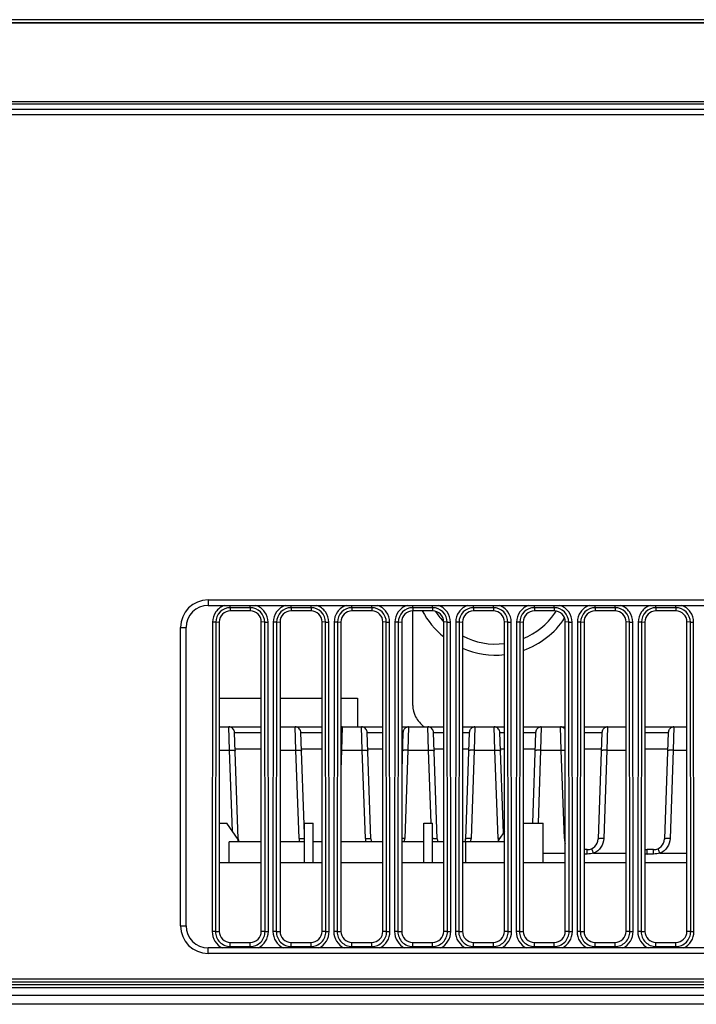
# Model space of a CAD drawing. Units: millimetres. Extents: x 0 to 1189, y 0 to 841.
# Drawn here: x 397 to 409, y 119 to 137 of the extents above; entities that cross this region are included whole.
import ezdxf

# ---------------------------------------------------------------- set-up
doc = ezdxf.new("R2010")
doc.units = ezdxf.units.MM
doc.header["$LTSCALE"] = 65.395
doc.layers.add('MBN65482801_DXF_CONTINUOUS_LINE', color=7, linetype='CONTINUOUS')
doc.layers.add('MCK70185101_DXF_CONTINUOUS_LINE', color=7, linetype='CONTINUOUS')

msp = doc.modelspace()

# ---------------------------------------------------------------- linework, layer by layer
at = {"layer": 'MBN65482801_DXF_CONTINUOUS_LINE', "color": 7, "linetype": 'CONTINUOUS'}
for p, q in [((478.7485, 137.1774), (240.9427, 137.1774)), ((478.7484, 137.1762), (240.9428, 137.1762)), ((478.7444, 137.1196), (240.9468, 137.1196)), ((478.7439, 137.1126), (240.9473, 137.1126)), ((241.048, 135.6976), (478.6431, 135.6976)), ((364.4841, 135.6576), (478.6403, 135.6576)), ((364.4841, 135.5576), (478.6332, 135.5576))]:
    msp.add_line(p, q, dxfattribs=at)
at = {"layer": 'MCK70185101_DXF_CONTINUOUS_LINE', "color": 7, "linetype": 'CONTINUOUS'}
for p, q in [((478.626, 135.4576), (364.5632, 135.4576)), ((400.6456, 126.6776), (430.2456, 126.6776)), ((400.6456, 126.6776), (400.6456, 126.5776)), ((400.6456, 126.5776), (430.2456, 126.5776)), ((401.0456, 126.5353), (401.0456, 126.5776)), ((401.4056, 126.5353), (401.0456, 126.5353)), ((401.0456, 126.5353), (401.0456, 126.4776)), ((401.4056, 126.5353), (401.4056, 126.5776)), ((401.4056, 126.5353), (401.4056, 126.4776)), ((402.1456, 126.5353), (402.1456, 126.5776)), ((402.5056, 126.5353), (402.1456, 126.5353)), ((402.1456, 126.5353), (402.1456, 126.4776)), ((402.5056, 126.5353), (402.5056, 126.5776)), ((402.5056, 126.5353), (402.5056, 126.4776)), ((403.2456, 126.5353), (403.2456, 126.5776)), ((403.6056, 126.5353), (403.2456, 126.5353)), ((403.2456, 126.5353), (403.2456, 126.4776)), ((403.6056, 126.5353), (403.6056, 126.5776)), ((403.6056, 126.5353), (403.6056, 126.4776)), ((404.3456, 126.5353), (404.3456, 126.5776)), ((404.7056, 126.5353), (404.3456, 126.5353)), ((404.3456, 126.5353), (404.3456, 126.4776)), ((404.7056, 126.5353), (404.7056, 126.5776)), ((404.7056, 126.5353), (404.7056, 126.4776)), ((405.4456, 126.5353), (405.4456, 126.5776)), ((405.8056, 126.5353), (405.4456, 126.5353)), ((405.4456, 126.5353), (405.4456, 126.4776)), ((405.8056, 126.5353), (405.8056, 126.5776)), ((405.8056, 126.5353), (405.8056, 126.4776)), ((406.5456, 126.5353), (406.5456, 126.5776)), ((406.9056, 126.5353), (406.5456, 126.5353)), ((406.5456, 126.5353), (406.5456, 126.4776)), ((406.9056, 126.5353), (406.9056, 126.5776)), ((406.9056, 126.5353), (406.9056, 126.4776)), ((407.6456, 126.5353), (407.6456, 126.5776)), ((408.0056, 126.5353), (407.6456, 126.5353)), ((407.6456, 126.5353), (407.6456, 126.4776)), ((408.0056, 126.5353), (408.0056, 126.5776)), ((408.0056, 126.5353), (408.0056, 126.4776)), ((408.7456, 126.5353), (408.7456, 126.5776)), ((409.1056, 126.5353), (408.7456, 126.5353)), ((408.7456, 126.5353), (408.7456, 126.4776)), ((409.1056, 126.5353), (409.1056, 126.5776)), ((409.1056, 126.5353), (409.1056, 126.4776)), ((401.4056, 126.4776), (401.0456, 126.4776)), ((402.5056, 126.4776), (402.1456, 126.4776)), ((403.6056, 126.4776), (403.2456, 126.4776)), ((404.7056, 126.4776), (404.3456, 126.4776)), ((404.3456, 124.7673), (404.3456, 126.4776)), ((405.8056, 126.4776), (405.4456, 126.4776)), ((406.9056, 126.4776), (406.5456, 126.4776)), ((408.0056, 126.4776), (407.6456, 126.4776)), ((409.1056, 126.4776), (408.7456, 126.4776)), ((400.1456, 126.1776), (400.2456, 126.1776)), ((400.1456, 120.7776), (400.1456, 126.1776)), ((400.2456, 120.7776), (400.2456, 126.1776)), ((400.7236, 126.2733), (400.7176, 120.6728)), ((400.7832, 126.2732), (400.7236, 126.2733)), ((400.7832, 126.2732), (400.7772, 120.6728)), ((400.7832, 126.2732), (400.8456, 126.2776)), ((400.8456, 126.2776), (400.8456, 120.6776)), ((401.668, 126.2732), (401.6056, 126.2776)), ((401.6056, 120.6776), (401.6056, 126.2776)), ((401.668, 126.2732), (401.7275, 126.2733)), ((401.674, 120.6728), (401.668, 126.2732)), ((401.7335, 120.6728), (401.7275, 126.2733)), ((401.8236, 126.2733), (401.8176, 120.6728)), ((401.8832, 126.2732), (401.8236, 126.2733)), ((401.8832, 126.2732), (401.8772, 120.6728)), ((401.8832, 126.2732), (401.9456, 126.2776)), ((401.9456, 126.2776), (401.9456, 120.6776)), ((402.768, 126.2732), (402.7056, 126.2776)), ((402.7056, 120.6776), (402.7056, 126.2776)), ((402.768, 126.2732), (402.8275, 126.2733)), ((402.774, 120.6728), (402.768, 126.2732)), ((402.8335, 120.6728), (402.8275, 126.2733)), ((402.9236, 126.2733), (402.9176, 120.6728)), ((402.9832, 126.2732), (402.9236, 126.2733)), ((402.9832, 126.2732), (402.9772, 120.6728)), ((402.9832, 126.2732), (403.0456, 126.2776)), ((403.0456, 126.2776), (403.0456, 120.6776)), ((403.868, 126.2732), (403.8056, 126.2776)), ((403.8056, 120.6776), (403.8056, 126.2776)), ((403.868, 126.2732), (403.9275, 126.2733)), ((403.874, 120.6728), (403.868, 126.2732)), ((403.9335, 120.6728), (403.9275, 126.2733)), ((404.0236, 126.2733), (404.0176, 120.6728)), ((404.0832, 126.2732), (404.0236, 126.2733)), ((404.0832, 126.2732), (404.0772, 120.6728)), ((404.0832, 126.2732), (404.1456, 126.2776)), ((404.1456, 126.2776), (404.1456, 120.6776)), ((404.968, 126.2732), (404.9056, 126.2776)), ((404.9056, 120.6776), (404.9056, 126.2776)), ((404.968, 126.2732), (405.0275, 126.2733)), ((404.974, 120.6728), (404.968, 126.2732)), ((405.0335, 120.6728), (405.0275, 126.2733)), ((405.1236, 126.2733), (405.1176, 120.6728)), ((405.1832, 126.2732), (405.1236, 126.2733)), ((405.1832, 126.2732), (405.1772, 120.6728)), ((405.1832, 126.2732), (405.2456, 126.2776)), ((405.2456, 126.2776), (405.2456, 120.6776)), ((406.068, 126.2732), (406.0056, 126.2776)), ((406.0056, 120.6776), (406.0056, 126.2776)), ((406.068, 126.2732), (406.1275, 126.2733)), ((406.074, 120.6728), (406.068, 126.2732)), ((406.1335, 120.6728), (406.1275, 126.2733)), ((406.2236, 126.2733), (406.2176, 120.6728)), ((406.2832, 126.2732), (406.2236, 126.2733)), ((406.2832, 126.2732), (406.2772, 120.6728)), ((406.2832, 126.2732), (406.3456, 126.2776)), ((406.3456, 126.2776), (406.3456, 120.6776)), ((407.168, 126.2732), (407.1056, 126.2776)), ((407.1056, 120.6776), (407.1056, 126.2776)), ((407.168, 126.2732), (407.2275, 126.2733)), ((407.174, 120.6728), (407.168, 126.2732)), ((407.2335, 120.6728), (407.2275, 126.2733)), ((407.3236, 126.2733), (407.3176, 120.6728)), ((407.3832, 126.2732), (407.3236, 126.2733)), ((407.3832, 126.2732), (407.3772, 120.6728)), ((407.3832, 126.2732), (407.4456, 126.2776)), ((407.4456, 126.2776), (407.4456, 120.6776)), ((408.268, 126.2732), (408.2056, 126.2776)), ((408.2056, 120.6776), (408.2056, 126.2776)), ((408.268, 126.2732), (408.3275, 126.2733)), ((408.274, 120.6728), (408.268, 126.2732)), ((408.3335, 120.6728), (408.3275, 126.2733)), ((408.4236, 126.2733), (408.4176, 120.6728)), ((408.4832, 126.2732), (408.4236, 126.2733)), ((408.4832, 126.2732), (408.4772, 120.6728)), ((408.4832, 126.2732), (408.5456, 126.2776)), ((408.5456, 126.2776), (408.5456, 120.6776)), ((409.368, 126.2732), (409.3056, 126.2776)), ((409.3056, 120.6776), (409.3056, 126.2776)), ((409.368, 126.2732), (409.4275, 126.2733)), ((409.374, 120.6728), (409.368, 126.2732)), ((409.4335, 120.6728), (409.4275, 126.2733)), ((400.8456, 124.8976), (401.6056, 124.8976)), ((401.9456, 124.8976), (402.7056, 124.8976)), ((403.0456, 124.8976), (403.3456, 124.8976)), ((403.3456, 124.8976), (403.3456, 124.3776)), ((400.8456, 124.3776), (401.6056, 124.3776)), ((401.0331, 123.9561), (401.0215, 124.3776)), ((401.1215, 124.2776), (401.6056, 124.2776)), ((401.1215, 124.2776), (401.1217, 124.2745)), ((401.1888, 122.3506), (401.1217, 124.2745)), ((401.9456, 124.3776), (402.7056, 124.3776)), ((402.2331, 123.9561), (402.2215, 124.3776)), ((402.3215, 124.2776), (402.7056, 124.2776)), ((402.3215, 124.2776), (402.3217, 124.2745)), ((402.3856, 122.444), (402.3217, 124.2745)), ((403.0456, 124.3776), (403.8056, 124.3776)), ((403.0697, 124.3776), (403.058, 123.9561)), ((403.4331, 123.9561), (403.4215, 124.3776)), ((403.5215, 124.2776), (403.8056, 124.2776)), ((403.5215, 124.2776), (403.5217, 124.2745)), ((403.5888, 122.3506), (403.5217, 124.2745)), ((404.1456, 124.3776), (404.9056, 124.3776)), ((404.1456, 124.2776), (404.1697, 124.2776)), ((404.1695, 124.2745), (404.1456, 123.5894)), ((404.1695, 124.2745), (404.1697, 124.2776)), ((404.2697, 124.3776), (404.258, 123.9561)), ((404.6331, 123.9561), (404.6215, 124.3776)), ((404.7215, 124.2776), (404.9056, 124.2776)), ((404.7215, 124.2776), (404.7217, 124.2745)), ((404.7888, 122.3506), (404.7217, 124.2745)), ((405.2456, 124.3776), (406.0056, 124.3776)), ((405.2456, 124.2776), (405.3697, 124.2776)), ((405.3695, 124.2745), (405.3023, 122.3506)), ((405.3695, 124.2745), (405.3697, 124.2776)), ((405.4697, 124.3776), (405.458, 123.9561)), ((405.8331, 123.9561), (405.8215, 124.3776)), ((405.9215, 124.2776), (406.0056, 124.2776)), ((405.9215, 124.2776), (405.9217, 124.2745)), ((405.9851, 122.4569), (405.9217, 124.2745)), ((406.3456, 124.3776), (407.1056, 124.3776)), ((406.3456, 124.2776), (406.5697, 124.2776)), ((406.5695, 124.2745), (406.5123, 122.6376)), ((406.5695, 124.2745), (406.5697, 124.2776)), ((406.6697, 124.3776), (406.658, 123.9561)), ((407.0331, 123.9561), (407.0215, 124.3776)), ((407.4456, 124.3776), (408.2056, 124.3776)), ((407.4456, 124.2776), (407.7697, 124.2776)), ((407.7695, 124.2745), (407.7023, 122.3506)), ((407.7695, 124.2745), (407.7697, 124.2776)), ((407.8697, 124.3776), (407.858, 123.9561)), ((408.5456, 124.3776), (409.3056, 124.3776)), ((408.5456, 124.2776), (408.9697, 124.2776)), ((408.9695, 124.2745), (408.9023, 122.3506)), ((408.9695, 124.2745), (408.9697, 124.2776)), ((409.0697, 124.3776), (409.058, 123.9561)), ((400.8456, 123.9561), (401.0331, 123.9561)), ((401.0844, 122.4895), (401.0331, 123.9561)), ((401.6056, 123.9776), (401.132, 123.9776)), ((401.9456, 123.9561), (402.2331, 123.9561)), ((402.2889, 122.3593), (402.2331, 123.9561)), ((402.7056, 123.9776), (402.332, 123.9776)), ((403.058, 123.9561), (403.0456, 123.5999)), ((403.058, 123.9561), (403.4331, 123.9561)), ((403.4889, 122.3593), (403.4331, 123.9561)), ((403.8056, 123.9776), (403.532, 123.9776)), ((404.1591, 123.9776), (404.1456, 123.9776)), ((404.258, 123.9561), (404.2023, 122.3593)), ((404.258, 123.9561), (404.6331, 123.9561)), ((404.6792, 122.6367), (404.6331, 123.9561)), ((404.9056, 123.9776), (404.732, 123.9776)), ((405.3591, 123.9776), (405.2456, 123.9776)), ((405.458, 123.9561), (405.4023, 122.3593)), ((405.458, 123.9561), (405.8331, 123.9561)), ((405.8889, 122.3593), (405.8331, 123.9561)), ((406.0056, 123.9776), (405.932, 123.9776)), ((406.5591, 123.9776), (406.3456, 123.9776)), ((406.658, 123.9561), (406.612, 122.6376)), ((406.658, 123.9561), (407.0331, 123.9561)), ((407.0889, 122.3593), (407.0331, 123.9561)), ((407.7591, 123.9776), (407.4456, 123.9776)), ((407.858, 123.9561), (407.8023, 122.3593)), ((407.858, 123.9561), (408.2056, 123.9561)), ((408.9591, 123.9776), (408.5456, 123.9776)), ((409.058, 123.9561), (409.0023, 122.3593)), ((409.058, 123.9561), (409.3056, 123.9561)), ((400.8456, 122.6376), (400.9856, 122.6376)), ((401.1856, 122.3376), (400.9856, 122.6376)), ((402.3856, 122.6376), (402.5456, 122.6376)), ((402.3856, 121.9176), (402.3856, 122.6376)), ((402.5456, 121.9176), (402.5456, 122.6376)), ((404.5456, 122.6376), (404.7056, 122.6376)), ((404.5456, 121.9176), (404.5456, 122.6376)), ((404.7056, 121.9176), (404.7056, 122.6376)), ((406.3456, 122.6376), (406.7056, 122.6376)), ((406.7056, 121.9176), (406.7056, 122.6376)), ((406.0056, 122.4876), (405.9056, 122.3376)), ((401.6056, 122.2976), (401.0256, 122.2976)), ((401.0256, 121.9176), (401.0256, 122.2976)), ((401.1856, 122.2976), (401.1856, 122.3376)), ((402.3856, 122.2976), (401.9456, 122.2976)), ((402.7056, 122.2976), (402.5456, 122.2976)), ((403.8056, 122.2976), (403.0456, 122.2976)), ((404.5456, 122.2976), (404.1456, 122.2976)), ((404.9056, 122.2976), (404.7056, 122.2976)), ((405.3056, 122.2976), (405.2456, 122.2976)), ((406.0056, 122.2976), (405.3056, 122.2976)), ((405.3056, 121.9176), (405.3056, 122.2976)), ((405.9056, 122.2976), (405.9056, 122.3376)), ((406.7056, 122.0933), (407.1056, 122.0933)), ((407.5024, 122.1576), (407.4456, 122.1576)), ((407.5024, 122.0776), (407.4456, 122.0776)), ((407.5024, 122.0776), (407.5024, 122.1576)), ((407.6187, 122.0933), (408.2056, 122.0933)), ((408.7024, 122.1576), (408.5887, 122.1576)), ((408.5887, 122.0776), (408.5887, 122.1576)), ((408.7024, 122.0776), (408.5887, 122.0776)), ((408.7024, 122.0776), (408.7024, 122.1576)), ((408.8187, 122.0933), (409.3056, 122.0933)), ((401.6056, 121.9176), (400.8456, 121.9176)), ((402.7056, 121.9176), (401.9456, 121.9176)), ((403.8056, 121.9176), (403.0456, 121.9176)), ((404.9056, 121.9176), (404.1456, 121.9176)), ((406.0056, 121.9176), (405.2456, 121.9176)), ((407.1056, 121.9176), (406.3456, 121.9176)), ((408.2056, 121.9176), (407.4456, 121.9176)), ((409.3056, 121.9176), (408.5456, 121.9176)), ((400.1456, 120.7776), (400.2456, 120.7776)), ((400.7772, 120.6728), (400.7176, 120.6728)), ((400.7772, 120.6728), (400.8456, 120.6776)), ((401.674, 120.6728), (401.6056, 120.6776)), ((401.674, 120.6728), (401.7335, 120.6728)), ((401.8772, 120.6728), (401.8176, 120.6728)), ((401.8772, 120.6728), (401.9456, 120.6776)), ((402.774, 120.6728), (402.7056, 120.6776)), ((402.774, 120.6728), (402.8335, 120.6728)), ((402.9772, 120.6728), (402.9176, 120.6728)), ((402.9772, 120.6728), (403.0456, 120.6776)), ((403.874, 120.6728), (403.8056, 120.6776)), ((403.874, 120.6728), (403.9335, 120.6728)), ((404.0772, 120.6728), (404.0176, 120.6728)), ((404.0772, 120.6728), (404.1456, 120.6776)), ((404.974, 120.6728), (404.9056, 120.6776)), ((404.974, 120.6728), (405.0335, 120.6728)), ((405.1772, 120.6728), (405.1176, 120.6728)), ((405.1772, 120.6728), (405.2456, 120.6776)), ((406.074, 120.6728), (406.0056, 120.6776)), ((406.074, 120.6728), (406.1335, 120.6728)), ((406.2772, 120.6728), (406.2176, 120.6728)), ((406.2772, 120.6728), (406.3456, 120.6776)), ((407.174, 120.6728), (407.1056, 120.6776)), ((407.174, 120.6728), (407.2335, 120.6728)), ((407.3772, 120.6728), (407.3176, 120.6728)), ((407.3772, 120.6728), (407.4456, 120.6776)), ((408.274, 120.6728), (408.2056, 120.6776)), ((408.274, 120.6728), (408.3335, 120.6728)), ((408.4772, 120.6728), (408.4176, 120.6728)), ((408.4772, 120.6728), (408.5456, 120.6776)), ((409.374, 120.6728), (409.3056, 120.6776)), ((409.374, 120.6728), (409.4335, 120.6728)), ((401.0456, 120.4776), (401.4056, 120.4776)), ((401.0456, 120.404), (401.0456, 120.4776)), ((401.4056, 120.404), (401.4056, 120.4776)), ((402.1456, 120.4776), (402.5056, 120.4776)), ((402.1456, 120.404), (402.1456, 120.4776)), ((402.5056, 120.404), (402.5056, 120.4776)), ((403.2456, 120.4776), (403.6056, 120.4776)), ((403.2456, 120.404), (403.2456, 120.4776)), ((403.6056, 120.404), (403.6056, 120.4776)), ((404.3456, 120.4776), (404.7056, 120.4776)), ((404.3456, 120.404), (404.3456, 120.4776)), ((404.7056, 120.404), (404.7056, 120.4776)), ((405.4456, 120.4776), (405.8056, 120.4776)), ((405.4456, 120.404), (405.4456, 120.4776)), ((405.8056, 120.3776), (405.8056, 120.4776)), ((406.5456, 120.4776), (406.9056, 120.4776)), ((406.5456, 120.404), (406.5456, 120.4776)), ((406.9056, 120.3776), (406.9056, 120.4776)), ((407.6456, 120.4776), (408.0056, 120.4776)), ((407.6456, 120.404), (407.6456, 120.4776)), ((408.0056, 120.3776), (408.0056, 120.4776)), ((408.7456, 120.4776), (409.1056, 120.4776)), ((408.7456, 120.404), (408.7456, 120.4776)), ((409.1056, 120.3776), (409.1056, 120.4776)), ((430.2456, 120.3776), (400.6456, 120.3776)), ((400.6456, 120.2776), (400.6456, 120.3776)), ((401.0456, 120.404), (401.4056, 120.404)), ((401.0456, 120.404), (401.0456, 120.3776)), ((401.4056, 120.404), (401.4056, 120.3776)), ((402.1456, 120.404), (402.5056, 120.404)), ((402.1456, 120.404), (402.1456, 120.3776)), ((402.5056, 120.404), (402.5056, 120.3776)), ((403.2456, 120.404), (403.6056, 120.404)), ((403.2456, 120.404), (403.2456, 120.3776)), ((403.6056, 120.404), (403.6056, 120.3776)), ((404.3456, 120.404), (404.7056, 120.404)), ((404.3456, 120.404), (404.3456, 120.3776)), ((404.7056, 120.404), (404.7056, 120.3776)), ((405.4456, 120.404), (405.8056, 120.404)), ((405.4456, 120.404), (405.4456, 120.3776)), ((406.5456, 120.404), (406.9056, 120.404)), ((406.5456, 120.404), (406.5456, 120.3776)), ((407.6456, 120.404), (408.0056, 120.404)), ((407.6456, 120.404), (407.6456, 120.3776)), ((408.7456, 120.404), (409.1056, 120.404)), ((408.7456, 120.404), (408.7456, 120.3776)), ((430.2456, 120.2776), (400.6456, 120.2776)), ((275.8456, 119.8176), (443.8456, 119.8176)), ((443.8456, 119.7576), (275.8456, 119.7576)), ((275.8456, 119.7176), (443.8456, 119.7176)), ((443.8456, 119.6576), (275.8456, 119.6576)), ((443.8456, 119.5176), (275.8456, 119.5176)), ((443.8456, 119.3576), (275.8456, 119.3576))]:
    msp.add_line(p, q, dxfattribs=at)
for centre, radius, start, end in [((400.6456, 126.1776), 0.5, 90, 180), ((400.6456, 126.1776), 0.4, 90, 180), ((401.0215, 124.2776), 0.1, 73.00963, 90), ((401.0135, 124.2704), 0.1082, 3.80563, 11.78849), ((402.2215, 124.2776), 0.1, 73.00946, 90), ((402.2135, 124.2704), 0.1082, 3.80562, 11.78831), ((403.0697, 124.2776), 0.1, 89.99999, 103.94253), ((403.4215, 124.2776), 0.1, 73.00963, 90), ((403.4135, 124.2704), 0.1082, 3.80563, 11.78849), ((404.2776, 124.2704), 0.1082, 168.21925, 176.19463), ((404.2697, 124.2776), 0.1, 89.99999, 106.99015), ((404.6215, 124.2776), 0.1, 73.00963, 90), ((404.6135, 124.2704), 0.1082, 3.80563, 11.78849), ((405.4776, 124.2704), 0.1082, 168.21925, 176.19463), ((405.4697, 124.2776), 0.1, 89.99999, 106.99015), ((405.8215, 124.2776), 0.1, 73.00963, 90), ((405.8135, 124.2704), 0.1082, 3.80563, 11.78849), ((406.6776, 124.2704), 0.1082, 168.21925, 176.19463), ((406.6697, 124.2776), 0.1, 89.99999, 106.99015), ((407.0215, 124.2776), 0.1, 73.00963, 90), ((407.8776, 124.2704), 0.1082, 168.21925, 176.19463), ((407.8697, 124.2776), 0.1, 89.99999, 106.99015), ((409.0776, 124.2704), 0.1082, 168.21925, 176.19463), ((409.0697, 124.2776), 0.1, 89.99999, 106.99015), ((403.03, 123.1421), 0.8145, 88.02857, 88.90412), ((401.3887, 122.3576), 0.2, 182, 197.46499), ((402.5895, 122.3699), 0.3008, 182.01639, 193.9107), ((403.7895, 122.3699), 0.3008, 182.01639, 193.9107), ((403.7887, 122.3576), 0.2, 182, 197.46499), ((403.9016, 122.3699), 0.3008, 346.08956, 357.98362), ((404.716, 121.6158), 0.744, 89.61789, 90.80021), ((404.9887, 122.3576), 0.2, 182, 197.46499), ((405.1024, 122.3576), 0.2, 342.53833, 358), ((405.1016, 122.3699), 0.3008, 346.08956, 357.98362), ((405.9161, 121.5814), 0.7784, 89.68383, 92.00075), ((406.1886, 122.3698), 0.2999, 182.00227, 184.78577), ((406.1893, 122.3699), 0.3006, 184.78526, 187.54958), ((406.1888, 122.3698), 0.3, 187.54909, 190.3114), ((406.1885, 122.3698), 0.2998, 190.31312, 193.08827), ((406.1887, 122.3698), 0.3, 193.08801, 193.92763), ((407.1168, 121.5503), 0.8095, 90.79246, 91.97401), ((407.3904, 122.3701), 0.3017, 182.04853, 199.21959), ((407.5024, 122.3576), 0.2, 270, 358), ((408.7024, 122.3576), 0.2, 270, 358), ((408.5887, 122.3576), 0.2, 257.53834, 270), ((408.5887, 122.5253), 0.4477, 264.4765, 270.00645), ((400.6456, 120.7776), 0.5, 180, 270), ((400.6456, 120.7776), 0.4, 180, 270)]:
    msp.add_arc(centre, radius, start, end, dxfattribs=at)
for centre, major_axis, start_param, end_param in [((401.0456, 126.2776), (0, 0.2), 0, 1.5707963), ((401.4056, 126.2776), (0, 0.2), -1.5707963, 0), ((402.1456, 126.2776), (0, 0.2), 0, 1.5707963), ((402.5056, 126.2776), (0, 0.2), -1.5707963, 0), ((403.2456, 126.2776), (0, 0.2), 0, 1.5707963), ((403.6056, 126.2776), (0, 0.2), -1.5707963, 0), ((404.3456, 126.2776), (0, 0.2), 0, 1.5707963), ((405.8456, 127.1776), (1.5, 0), -2.6560376, -2.2481838), ((404.7056, 126.2776), (0, 0.2), -1.5707963, 0), ((405.8456, 127.1776), (1.3, 0), -2.5673398, -2.3977243), ((405.4456, 126.2776), (0, 0.2), 0, 1.5707963), ((405.8056, 126.2776), (0, 0.2), -1.5707963, 0), ((406.5456, 126.2776), (0, 0.2), 0, 1.5707963), ((405.8456, 127.1776), (1.3, 0), -1.1759772, -0.6039359), ((405.8456, 127.1776), (1.5, 0), 5.0522777, 5.6952199), ((406.9056, 126.2776), (0, 0.2), -1.5707963, 0), ((405.8456, 127.1776), (0, 1.3), -2.1747322, -2.1420678), ((407.6456, 126.2776), (0, 0.2), 0, 1.5707963), ((408.0056, 126.2776), (0, 0.2), -1.5707963, 0), ((408.7456, 126.2776), (0, 0.2), 0, 1.5707963), ((409.1056, 126.2776), (0, 0.2), -1.5707963, 0), ((405.8456, 127.1776), (0, 1.3), -3.9685206, -3.9500905), ((405.8456, 127.1776), (0, 1.3), -3.6213354, -3.0181908), ((405.8456, 127.1776), (0, 1.5), -3.5531629, -3.0347083), ((401.0456, 120.6776), (0, 0.2), 1.5707963, 3.1415927), ((401.4056, 120.6776), (0, 0.2), -3.1415927, -1.5707963), ((402.1456, 120.6776), (0, 0.2), 1.5707963, 3.1415927), ((402.5056, 120.6776), (0, 0.2), -3.1415927, -1.5707963), ((403.2456, 120.6776), (0, 0.2), 1.5707963, 3.1415927), ((403.6056, 120.6776), (0, 0.2), -3.1415927, -1.5707963), ((404.3456, 120.6776), (0, 0.2), 1.5707963, 3.1415927), ((404.7056, 120.6776), (0, 0.2), -3.1415927, -1.5707963), ((405.4456, 120.6776), (0, 0.2), 1.5707963, 3.1415927), ((405.8056, 120.6776), (0, 0.2), -3.1415927, -1.5707963), ((406.5456, 120.6776), (0, 0.2), 1.5707963, 3.1415927), ((406.9056, 120.6776), (0, 0.2), -3.1415927, -1.5707963), ((407.6456, 120.6776), (0, 0.2), 1.5707963, 3.1415927), ((408.0056, 120.6776), (0, 0.2), -3.1415927, -1.5707963), ((408.7456, 120.6776), (0, 0.2), 1.5707963, 3.1415927), ((409.1056, 120.6776), (0, 0.2), -3.1415927, -1.5707963)]:
    msp.add_ellipse(centre, major_axis=major_axis, ratio=1, start_param=start_param, end_param=end_param, dxfattribs=at)
for points, knots in [([(400.9424, 126.5776), (400.8803, 126.5565), (400.7662, 126.4735), (400.7237, 126.3389), (400.7236, 126.2733)], [0, 0, 0, 0, 0.4997943, 1, 1, 1, 1]), ([(401.0456, 126.5353), (400.9787, 126.5353), (400.8393, 126.4794), (400.7833, 126.3401), (400.7832, 126.2732)], [0, 0, 0, 0, 0.4999644, 1, 1, 1, 1]), ([(401.668, 126.2732), (401.6679, 126.3401), (401.6118, 126.4794), (401.4725, 126.5353), (401.4056, 126.5353)], [0, 0, 0, 0, 0.4999794, 1, 1, 1, 1]), ([(401.7275, 126.2733), (401.7275, 126.3389), (401.6849, 126.4735), (401.5709, 126.5565), (401.5088, 126.5776)], [0, 0, 0, 0, 0.500144, 1, 1, 1, 1]), ([(402.0424, 126.5776), (401.9803, 126.5565), (401.8662, 126.4735), (401.8237, 126.3389), (401.8236, 126.2733)], [0, 0, 0, 0, 0.4997943, 1, 1, 1, 1]), ([(402.1456, 126.5353), (402.0787, 126.5353), (401.9393, 126.4794), (401.8833, 126.3401), (401.8832, 126.2732)], [0, 0, 0, 0, 0.4999644, 1, 1, 1, 1]), ([(402.768, 126.2732), (402.7679, 126.3401), (402.7118, 126.4794), (402.5725, 126.5353), (402.5056, 126.5353)], [0, 0, 0, 0, 0.4999795, 1, 1, 1, 1]), ([(402.8275, 126.2733), (402.8275, 126.3389), (402.7849, 126.4735), (402.6709, 126.5565), (402.6088, 126.5776)], [0, 0, 0, 0, 0.5001441, 1, 1, 1, 1]), ([(403.1424, 126.5776), (403.0803, 126.5565), (402.9662, 126.4735), (402.9237, 126.3389), (402.9236, 126.2733)], [0, 0, 0, 0, 0.4997943, 1, 1, 1, 1]), ([(403.2456, 126.5353), (403.1787, 126.5353), (403.0393, 126.4794), (402.9833, 126.3401), (402.9832, 126.2732)], [0, 0, 0, 0, 0.4999644, 1, 1, 1, 1]), ([(403.868, 126.2732), (403.8679, 126.3401), (403.8118, 126.4794), (403.6725, 126.5353), (403.6056, 126.5353)], [0, 0, 0, 0, 0.4999797, 1, 1, 1, 1]), ([(403.9275, 126.2733), (403.9275, 126.3389), (403.8849, 126.4735), (403.7709, 126.5565), (403.7088, 126.5776)], [0, 0, 0, 0, 0.5001441, 1, 1, 1, 1]), ([(404.2424, 126.5776), (404.1803, 126.5565), (404.0662, 126.4735), (404.0237, 126.3389), (404.0236, 126.2733)], [0, 0, 0, 0, 0.4997943, 1, 1, 1, 1]), ([(404.3456, 126.5353), (404.2787, 126.5353), (404.1393, 126.4794), (404.0833, 126.3401), (404.0832, 126.2732)], [0, 0, 0, 0, 0.4999644, 1, 1, 1, 1]), ([(404.968, 126.2732), (404.9679, 126.3401), (404.9118, 126.4794), (404.7725, 126.5353), (404.7056, 126.5353)], [0, 0, 0, 0, 0.4999798, 1, 1, 1, 1]), ([(405.0275, 126.2733), (405.0275, 126.3389), (404.9849, 126.4735), (404.8709, 126.5565), (404.8088, 126.5776)], [0, 0, 0, 0, 0.5001442, 1, 1, 1, 1]), ([(405.3424, 126.5776), (405.2803, 126.5565), (405.1662, 126.4735), (405.1237, 126.3389), (405.1236, 126.2733)], [0, 0, 0, 0, 0.4997943, 1, 1, 1, 1]), ([(405.4456, 126.5353), (405.3787, 126.5353), (405.2393, 126.4794), (405.1833, 126.3401), (405.1832, 126.2732)], [0, 0, 0, 0, 0.4999644, 1, 1, 1, 1]), ([(406.068, 126.2732), (406.0679, 126.3401), (406.0118, 126.4794), (405.8725, 126.5353), (405.8056, 126.5353)], [0, 0, 0, 0, 0.4999799, 1, 1, 1, 1]), ([(406.1275, 126.2733), (406.1275, 126.3389), (406.0849, 126.4735), (405.9709, 126.5565), (405.9088, 126.5776)], [0, 0, 0, 0, 0.5001443, 1, 1, 1, 1]), ([(406.4424, 126.5776), (406.3803, 126.5565), (406.2662, 126.4735), (406.2237, 126.3389), (406.2236, 126.2733)], [0, 0, 0, 0, 0.4997942, 1, 1, 1, 1]), ([(406.5456, 126.5353), (406.4787, 126.5353), (406.3393, 126.4794), (406.2833, 126.3401), (406.2832, 126.2732)], [0, 0, 0, 0, 0.4999644, 1, 1, 1, 1]), ([(407.168, 126.2732), (407.1679, 126.3401), (407.1118, 126.4794), (406.9725, 126.5353), (406.9056, 126.5353)], [0, 0, 0, 0, 0.49998, 1, 1, 1, 1]), ([(407.2275, 126.2733), (407.2275, 126.3389), (407.1849, 126.4735), (407.0709, 126.5565), (407.0088, 126.5776)], [0, 0, 0, 0, 0.5001444, 1, 1, 1, 1]), ([(407.5424, 126.5776), (407.4803, 126.5565), (407.3662, 126.4735), (407.3237, 126.3389), (407.3236, 126.2733)], [0, 0, 0, 0, 0.4997942, 1, 1, 1, 1]), ([(407.6456, 126.5353), (407.5787, 126.5353), (407.4393, 126.4794), (407.3833, 126.3401), (407.3832, 126.2732)], [0, 0, 0, 0, 0.4999644, 1, 1, 1, 1]), ([(408.268, 126.2732), (408.2679, 126.3401), (408.2118, 126.4794), (408.0725, 126.5353), (408.0056, 126.5353)], [0, 0, 0, 0, 0.4999801, 1, 1, 1, 1]), ([(408.3275, 126.2733), (408.3275, 126.3389), (408.2849, 126.4735), (408.1709, 126.5565), (408.1088, 126.5776)], [0, 0, 0, 0, 0.5001444, 1, 1, 1, 1]), ([(408.6424, 126.5776), (408.5803, 126.5565), (408.4662, 126.4735), (408.4237, 126.3389), (408.4236, 126.2733)], [0, 0, 0, 0, 0.4997942, 1, 1, 1, 1]), ([(408.7456, 126.5353), (408.6787, 126.5353), (408.5393, 126.4794), (408.4833, 126.3401), (408.4832, 126.2732)], [0, 0, 0, 0, 0.4999643, 1, 1, 1, 1]), ([(409.368, 126.2732), (409.3679, 126.3401), (409.3118, 126.4794), (409.1725, 126.5353), (409.1056, 126.5353)], [0, 0, 0, 0, 0.4999802, 1, 1, 1, 1]), ([(409.4275, 126.2733), (409.4275, 126.3389), (409.3849, 126.4735), (409.2709, 126.5565), (409.2088, 126.5776)], [0, 0, 0, 0, 0.5001445, 1, 1, 1, 1]), ([(404.3456, 124.7673), (404.3456, 124.6966), (404.3854, 124.5433), (404.4912, 124.4284), (404.5537, 124.3776)], [0, 0, 0, 0, 0.4671462, 1, 1, 1, 1]), ([(401.1195, 124.2926), (401.1173, 124.3029), (401.1053, 124.3373), (401.0753, 124.3657), (401.0507, 124.3733)], [0, 0, 0, 0, 0.2917229, 1, 1, 1, 1]), ([(402.3195, 124.2926), (402.3173, 124.3029), (402.3053, 124.3373), (402.2753, 124.3657), (402.2507, 124.3733)], [0, 0, 0, 0, 0.2917232, 1, 1, 1, 1]), ([(403.5195, 124.2926), (403.5173, 124.3029), (403.5053, 124.3373), (403.4753, 124.3657), (403.4507, 124.3733)], [0, 0, 0, 0, 0.2917229, 1, 1, 1, 1]), ([(404.1717, 124.2925), (404.1739, 124.3029), (404.1859, 124.3373), (404.2159, 124.3657), (404.2405, 124.3733)], [0, 0, 0, 0, 0.2917282, 1, 1, 1, 1]), ([(404.7195, 124.2926), (404.7173, 124.3029), (404.7053, 124.3373), (404.6753, 124.3657), (404.6507, 124.3733)], [0, 0, 0, 0, 0.2917229, 1, 1, 1, 1]), ([(405.3717, 124.2925), (405.3739, 124.3029), (405.3859, 124.3373), (405.4159, 124.3657), (405.4405, 124.3733)], [0, 0, 0, 0, 0.2917282, 1, 1, 1, 1]), ([(405.9195, 124.2926), (405.9173, 124.3029), (405.9053, 124.3373), (405.8753, 124.3657), (405.8507, 124.3733)], [0, 0, 0, 0, 0.2917229, 1, 1, 1, 1]), ([(406.5717, 124.2925), (406.5739, 124.3029), (406.5859, 124.3373), (406.6159, 124.3657), (406.6405, 124.3733)], [0, 0, 0, 0, 0.2917282, 1, 1, 1, 1]), ([(407.1056, 124.3281), (407.1022, 124.3338), (407.0883, 124.3534), (407.0673, 124.3682), (407.0507, 124.3733)], [0, 0, 0, 0, 0.277, 1, 1, 1, 1]), ([(407.7717, 124.2925), (407.7739, 124.3029), (407.7859, 124.3373), (407.8159, 124.3657), (407.8405, 124.3733)], [0, 0, 0, 0, 0.2917282, 1, 1, 1, 1]), ([(408.9717, 124.2925), (408.9739, 124.3029), (408.9859, 124.3373), (409.0159, 124.3657), (409.0405, 124.3733)], [0, 0, 0, 0, 0.2917282, 1, 1, 1, 1]), ([(401.0331, 123.9561), (401.0458, 123.9566), (401.0689, 123.9568), (401.1014, 123.9557), (401.119, 123.953), (401.133, 123.9504), (401.1331, 123.9474)], [0, 0, 0, 0, 0.3763526, 0.6960475, 0.9123492, 1, 1, 1, 1]), ([(402.2331, 123.9561), (402.2458, 123.9566), (402.2689, 123.9568), (402.3014, 123.9557), (402.319, 123.953), (402.333, 123.9504), (402.3331, 123.9474)], [0, 0, 0, 0, 0.3763526, 0.6960475, 0.9123492, 1, 1, 1, 1]), ([(403.4331, 123.9561), (403.4458, 123.9566), (403.4689, 123.9568), (403.5014, 123.9557), (403.519, 123.953), (403.533, 123.9504), (403.5331, 123.9474)], [0, 0, 0, 0, 0.3763526, 0.6960475, 0.9123492, 1, 1, 1, 1]), ([(404.258, 123.9561), (404.2453, 123.9566), (404.2223, 123.9568), (404.1898, 123.9557), (404.1722, 123.953), (404.1582, 123.9504), (404.1581, 123.9474)], [0, 0, 0, 0, 0.3763526, 0.6960475, 0.9123492, 1, 1, 1, 1]), ([(404.6331, 123.9561), (404.6458, 123.9566), (404.6689, 123.9568), (404.7014, 123.9557), (404.719, 123.953), (404.733, 123.9504), (404.7331, 123.9474)], [0, 0, 0, 0, 0.3763526, 0.6960475, 0.9123492, 1, 1, 1, 1]), ([(405.458, 123.9561), (405.4453, 123.9566), (405.4223, 123.9568), (405.3898, 123.9557), (405.3722, 123.953), (405.3582, 123.9504), (405.3581, 123.9474)], [0, 0, 0, 0, 0.3763526, 0.6960475, 0.9123492, 1, 1, 1, 1]), ([(405.8331, 123.9561), (405.8458, 123.9566), (405.8689, 123.9568), (405.9014, 123.9557), (405.919, 123.953), (405.933, 123.9504), (405.9331, 123.9474)], [0, 0, 0, 0, 0.3763526, 0.6960475, 0.9123492, 1, 1, 1, 1]), ([(406.658, 123.9561), (406.6453, 123.9566), (406.6223, 123.9568), (406.5898, 123.9557), (406.5722, 123.953), (406.5582, 123.9504), (406.5581, 123.9474)], [0, 0, 0, 0, 0.3763526, 0.6960475, 0.9123492, 1, 1, 1, 1]), ([(407.0331, 123.9561), (407.0398, 123.9564), (407.064, 123.9569), (407.0882, 123.9565), (407.1056, 123.9548)], [0, 0, 0, 0, 0.2777192, 1, 1, 1, 1]), ([(407.858, 123.9561), (407.8453, 123.9566), (407.8223, 123.9568), (407.7898, 123.9557), (407.7722, 123.953), (407.7582, 123.9504), (407.7581, 123.9474)], [0, 0, 0, 0, 0.3763526, 0.6960475, 0.9123492, 1, 1, 1, 1]), ([(409.058, 123.9561), (409.0453, 123.9566), (409.0223, 123.9568), (408.9898, 123.9557), (408.9722, 123.953), (408.9582, 123.9504), (408.9581, 123.9474)], [0, 0, 0, 0, 0.3763526, 0.6960475, 0.9123492, 1, 1, 1, 1]), ([(401.1729, 122.3566), (401.1752, 122.3563), (401.1801, 122.3551), (401.1887, 122.3541), (401.1888, 122.3506)], [0, 0, 0, 0, 0.4032897, 1, 1, 1, 1]), ([(402.2889, 122.3593), (402.3093, 122.36), (402.3411, 122.3591), (402.3746, 122.3583), (402.3856, 122.3536)], [0, 0, 0, 0, 0.6292888, 1, 1, 1, 1]), ([(403.4889, 122.3593), (403.5016, 122.3598), (403.5247, 122.36), (403.5572, 122.3589), (403.5747, 122.3563), (403.5887, 122.3536), (403.5888, 122.3506)], [0, 0, 0, 0, 0.3763526, 0.6960475, 0.9123492, 1, 1, 1, 1]), ([(404.7209, 122.3598), (404.7373, 122.3597), (404.76, 122.3589), (404.7803, 122.3555), (404.7888, 122.3527), (404.7888, 122.3506)], [0, 0, 0, 0, 0.7076124, 0.9129116, 1, 1, 1, 1]), ([(405.4023, 122.3593), (405.3896, 122.3598), (405.3665, 122.36), (405.334, 122.3589), (405.3164, 122.3563), (405.3024, 122.3536), (405.3023, 122.3506)], [0, 0, 0, 0, 0.3763526, 0.6960475, 0.9123492, 1, 1, 1, 1]), ([(407.8023, 122.3593), (407.8003, 122.3033), (407.7635, 122.1899), (407.6705, 122.115), (407.6187, 122.0933)], [0, 0, 0, 0, 0.4991298, 1, 1, 1, 1]), ([(407.8023, 122.3593), (407.7896, 122.3598), (407.7665, 122.36), (407.734, 122.3589), (407.7164, 122.3563), (407.7024, 122.3536), (407.7023, 122.3506)], [0, 0, 0, 0, 0.3763526, 0.6960475, 0.9123492, 1, 1, 1, 1]), ([(409.0023, 122.3593), (409.0003, 122.3033), (408.9635, 122.1899), (408.8705, 122.115), (408.8187, 122.0933)], [0, 0, 0, 0, 0.4991298, 1, 1, 1, 1]), ([(409.0023, 122.3593), (408.9896, 122.3598), (408.9665, 122.36), (408.934, 122.3589), (408.9164, 122.3563), (408.9024, 122.3536), (408.9023, 122.3506)], [0, 0, 0, 0, 0.3763526, 0.6960475, 0.9123492, 1, 1, 1, 1]), ([(407.6187, 122.0933), (407.6142, 122.1039), (407.6056, 122.1225), (407.5944, 122.15), (407.5858, 122.1612), (407.582, 122.1741), (407.5799, 122.1733)], [0, 0, 0, 0, 0.3895491, 0.7114831, 0.923795, 1, 1, 1, 1]), ([(408.8187, 122.0933), (408.8142, 122.1039), (408.8056, 122.1225), (408.7944, 122.15), (408.7858, 122.1612), (408.782, 122.1741), (408.7799, 122.1733)], [0, 0, 0, 0, 0.3895491, 0.7114831, 0.923795, 1, 1, 1, 1]), ([(400.7176, 120.6728), (400.7175, 120.6124), (400.7525, 120.4891), (400.8482, 120.4039), (400.9026, 120.3776)], [0, 0, 0, 0, 0.5001894, 1, 1, 1, 1]), ([(400.7772, 120.6728), (400.7771, 120.6042), (400.8342, 120.4614), (400.977, 120.404), (401.0456, 120.404)], [0, 0, 0, 0, 0.4999803, 1, 1, 1, 1]), ([(401.4056, 120.404), (401.4741, 120.404), (401.6169, 120.4613), (401.6741, 120.6042), (401.674, 120.6728)], [0, 0, 0, 0, 0.4999662, 1, 1, 1, 1]), ([(401.5486, 120.3776), (401.603, 120.4039), (401.6987, 120.4891), (401.7336, 120.6124), (401.7335, 120.6728)], [0, 0, 0, 0, 0.4997632, 1, 1, 1, 1]), ([(401.8176, 120.6728), (401.8175, 120.6124), (401.8525, 120.4891), (401.9482, 120.4039), (402.0026, 120.3776)], [0, 0, 0, 0, 0.5001894, 1, 1, 1, 1]), ([(401.8772, 120.6728), (401.8771, 120.6042), (401.9342, 120.4614), (402.077, 120.404), (402.1456, 120.404)], [0, 0, 0, 0, 0.4999804, 1, 1, 1, 1]), ([(402.5056, 120.404), (402.5741, 120.404), (402.7169, 120.4613), (402.7741, 120.6042), (402.774, 120.6728)], [0, 0, 0, 0, 0.4999662, 1, 1, 1, 1]), ([(402.6486, 120.3776), (402.703, 120.4039), (402.7987, 120.4891), (402.8336, 120.6124), (402.8335, 120.6728)], [0, 0, 0, 0, 0.4997632, 1, 1, 1, 1]), ([(402.9176, 120.6728), (402.9175, 120.6124), (402.9525, 120.4891), (403.0482, 120.4039), (403.1026, 120.3776)], [0, 0, 0, 0, 0.5001886, 1, 1, 1, 1]), ([(402.9772, 120.6728), (402.9771, 120.6042), (403.0342, 120.4614), (403.177, 120.404), (403.2456, 120.404)], [0, 0, 0, 0, 0.4999777, 1, 1, 1, 1]), ([(403.6056, 120.404), (403.6741, 120.404), (403.8169, 120.4613), (403.8741, 120.6042), (403.874, 120.6728)], [0, 0, 0, 0, 0.4999662, 1, 1, 1, 1]), ([(403.7486, 120.3776), (403.803, 120.4039), (403.8987, 120.4891), (403.9336, 120.6124), (403.9335, 120.6728)], [0, 0, 0, 0, 0.4997631, 1, 1, 1, 1]), ([(404.0176, 120.6728), (404.0175, 120.6124), (404.0525, 120.4891), (404.1482, 120.4039), (404.2026, 120.3776)], [0, 0, 0, 0, 0.5001887, 1, 1, 1, 1]), ([(404.0772, 120.6728), (404.0771, 120.6042), (404.1342, 120.4614), (404.277, 120.404), (404.3456, 120.404)], [0, 0, 0, 0, 0.4999778, 1, 1, 1, 1]), ([(404.7056, 120.404), (404.7741, 120.404), (404.9169, 120.4613), (404.9741, 120.6042), (404.974, 120.6728)], [0, 0, 0, 0, 0.4999662, 1, 1, 1, 1]), ([(404.8486, 120.3776), (404.903, 120.4039), (404.9987, 120.4891), (405.0336, 120.6124), (405.0335, 120.6728)], [0, 0, 0, 0, 0.4997631, 1, 1, 1, 1]), ([(405.1176, 120.6728), (405.1175, 120.6124), (405.1525, 120.4891), (405.2482, 120.4039), (405.3026, 120.3776)], [0, 0, 0, 0, 0.5001887, 1, 1, 1, 1]), ([(405.1772, 120.6728), (405.1771, 120.6042), (405.2342, 120.4614), (405.377, 120.404), (405.4456, 120.404)], [0, 0, 0, 0, 0.499978, 1, 1, 1, 1]), ([(405.8056, 120.404), (405.8741, 120.404), (406.0169, 120.4613), (406.0741, 120.6042), (406.074, 120.6728)], [0, 0, 0, 0, 0.4999665, 1, 1, 1, 1]), ([(405.9486, 120.3776), (406.003, 120.4039), (406.0987, 120.4891), (406.1336, 120.6124), (406.1335, 120.6728)], [0, 0, 0, 0, 0.4997637, 1, 1, 1, 1]), ([(406.2176, 120.6728), (406.2175, 120.6124), (406.2525, 120.4891), (406.3482, 120.4039), (406.4026, 120.3776)], [0, 0, 0, 0, 0.5001888, 1, 1, 1, 1]), ([(406.2772, 120.6728), (406.2771, 120.6042), (406.3342, 120.4614), (406.477, 120.404), (406.5456, 120.404)], [0, 0, 0, 0, 0.4999781, 1, 1, 1, 1]), ([(406.9056, 120.404), (406.9741, 120.404), (407.1169, 120.4613), (407.1741, 120.6042), (407.174, 120.6728)], [0, 0, 0, 0, 0.4999665, 1, 1, 1, 1]), ([(407.0486, 120.3776), (407.103, 120.4039), (407.1987, 120.4891), (407.2336, 120.6124), (407.2335, 120.6728)], [0, 0, 0, 0, 0.4997637, 1, 1, 1, 1]), ([(407.3176, 120.6728), (407.3175, 120.6124), (407.3525, 120.4891), (407.4482, 120.4039), (407.5026, 120.3776)], [0, 0, 0, 0, 0.5001888, 1, 1, 1, 1]), ([(407.3772, 120.6728), (407.3771, 120.6042), (407.4342, 120.4614), (407.577, 120.404), (407.6456, 120.404)], [0, 0, 0, 0, 0.4999782, 1, 1, 1, 1]), ([(408.0056, 120.404), (408.0741, 120.404), (408.2169, 120.4613), (408.2741, 120.6042), (408.274, 120.6728)], [0, 0, 0, 0, 0.4999667, 1, 1, 1, 1]), ([(408.1486, 120.3776), (408.203, 120.4039), (408.2987, 120.4891), (408.3336, 120.6124), (408.3335, 120.6728)], [0, 0, 0, 0, 0.4997641, 1, 1, 1, 1]), ([(408.4176, 120.6728), (408.4175, 120.6124), (408.4525, 120.4891), (408.5482, 120.4039), (408.6026, 120.3776)], [0, 0, 0, 0, 0.5001889, 1, 1, 1, 1]), ([(408.4772, 120.6728), (408.4771, 120.6042), (408.5342, 120.4614), (408.677, 120.404), (408.7456, 120.404)], [0, 0, 0, 0, 0.4999783, 1, 1, 1, 1]), ([(409.1056, 120.404), (409.1741, 120.404), (409.3169, 120.4613), (409.3741, 120.6042), (409.374, 120.6728)], [0, 0, 0, 0, 0.4999667, 1, 1, 1, 1]), ([(409.2486, 120.3776), (409.303, 120.4039), (409.3987, 120.4891), (409.4336, 120.6124), (409.4335, 120.6728)], [0, 0, 0, 0, 0.4997641, 1, 1, 1, 1])]:
    msp.add_open_spline(points, degree=3, knots=knots, dxfattribs=at)
for points in [[(404.2023, 122.3593), (404.1834, 122.36), (404.1644, 122.3601), (404.1456, 122.3591)], [(407.6187, 122.0933), (407.581, 122.0827), (407.5415, 122.0776), (407.5024, 122.0776)], [(408.8187, 122.0933), (408.781, 122.0827), (408.7415, 122.0776), (408.7024, 122.0776)]]:
    msp.add_open_spline(points, degree=3, dxfattribs=at)

doc.saveas('drawing.dxf')
